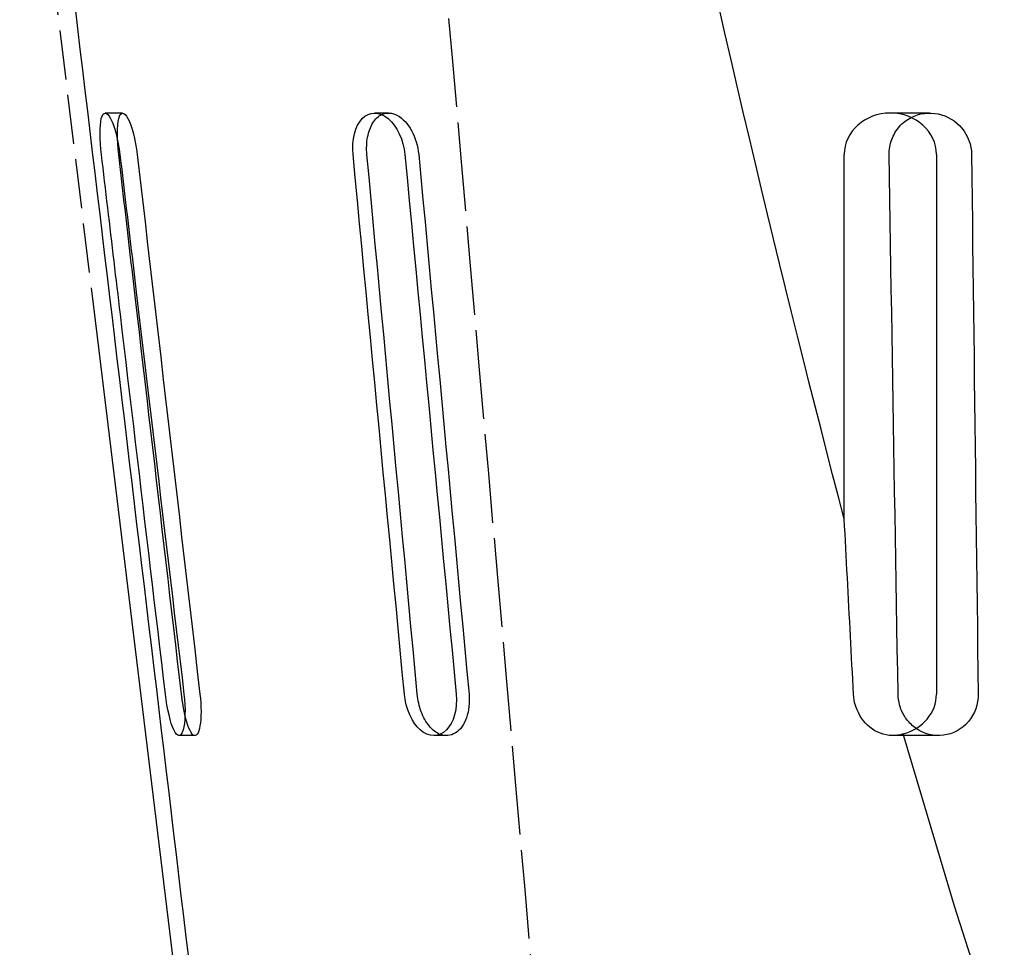
# Model space of a CAD drawing. Units: millimetres. Extents: x 39632 to 50859, y -4818 to 3120.
# Drawn here: x 49613 to 49707, y -2437 to -2348 of the extents above; entities that cross this region are included whole.
import ezdxf

# ---------------------------------------------------------------- set-up
doc = ezdxf.new("R2010")
doc.units = ezdxf.units.MM
doc.linetypes.add('AM_DIN_F_W050', pattern=[6.25, 4.75, -1.5])
doc.layers.add('Verdeckte Kanten', color=2, linetype='AM_DIN_F_W050')

msp = doc.modelspace()

# ---------------------------------------------------------------- linework, layer by layer
at = {"layer": 'Verdeckte Kanten', "color": 7, "lineweight": 25}
for p, q in [((49620.054, -2378.122), (49612.568, -2316.548)), ((49620.503, -2356.855), (49620.591, -2356.684)), ((49620.591, -2356.684), (49620.691, -2356.582)), ((49620.691, -2356.582), (49620.8, -2356.548)), ((49622.471, -2356.548), (49620.8, -2356.548)), ((49620.8, -2356.548), (49620.919, -2356.582)), ((49620.919, -2356.582), (49621.049, -2356.684)), ((49621.049, -2356.684), (49621.187, -2356.855)), ((49622.173, -2356.854), (49622.26, -2356.685)), ((49622.26, -2356.685), (49622.359, -2356.582)), ((49622.359, -2356.582), (49622.471, -2356.548)), ((49622.471, -2356.548), (49622.592, -2356.582)), ((49622.592, -2356.582), (49622.722, -2356.685)), ((49622.722, -2356.685), (49622.857, -2356.854)), ((49648.089, -2356.548), (49646.749, -2356.548)), ((49647.436, -2356.695), (49647.614, -2356.624)), ((49647.614, -2356.624), (49647.799, -2356.576)), ((49647.799, -2356.576), (49647.987, -2356.551)), ((49647.987, -2356.551), (49648.179, -2356.551)), ((49648.179, -2356.551), (49648.373, -2356.574)), ((49648.373, -2356.574), (49648.568, -2356.62)), ((49648.568, -2356.62), (49648.763, -2356.69)), ((49648.763, -2356.69), (49648.957, -2356.783)), ((49648.957, -2356.783), (49649.148, -2356.897)), ((49700.216, -2356.548), (49696.432, -2356.548)), ((49698.738, -2356.837), (49699.053, -2356.724)), ((49699.053, -2356.724), (49699.376, -2356.639)), ((49699.376, -2356.639), (49699.706, -2356.581)), ((49699.706, -2356.581), (49700.04, -2356.552)), ((49700.04, -2356.552), (49700.375, -2356.551)), ((49700.375, -2356.551), (49700.709, -2356.579)), ((49700.709, -2356.579), (49701.041, -2356.635)), ((49701.041, -2356.635), (49701.367, -2356.718)), ((49701.367, -2356.718), (49701.686, -2356.829)), ((49620.316, -2358.109), (49620.338, -2357.724)), ((49620.338, -2357.724), (49620.376, -2357.386)), ((49620.376, -2357.386), (49620.431, -2357.092)), ((49620.431, -2357.092), (49620.503, -2356.855)), ((49621.187, -2356.855), (49621.327, -2357.092)), ((49621.327, -2357.092), (49621.466, -2357.386)), ((49621.466, -2357.386), (49621.599, -2357.724)), ((49621.599, -2357.724), (49621.727, -2358.109)), ((49621.983, -2358.117), (49622.006, -2357.724)), ((49622.006, -2357.724), (49622.046, -2357.378)), ((49622.046, -2357.378), (49622.102, -2357.087)), ((49622.102, -2357.087), (49622.173, -2356.854)), ((49622.857, -2356.854), (49622.994, -2357.087)), ((49622.994, -2357.087), (49623.132, -2357.378)), ((49623.132, -2357.378), (49623.267, -2357.724)), ((49623.267, -2357.724), (49623.397, -2358.117)), ((49649.148, -2356.897), (49649.335, -2357.033)), ((49649.335, -2357.033), (49649.517, -2357.19)), ((49649.517, -2357.19), (49649.694, -2357.367)), ((49649.694, -2357.367), (49649.864, -2357.562)), ((49649.864, -2357.562), (49650.025, -2357.775)), ((49698.433, -2356.977), (49698.738, -2356.837)), ((49701.686, -2356.829), (49701.995, -2356.966)), ((49701.995, -2356.966), (49702.292, -2357.129)), ((49702.292, -2357.129), (49702.575, -2357.316)), ((49702.575, -2357.316), (49702.842, -2357.528)), ((49702.842, -2357.528), (49703.091, -2357.761)), ((49620.31, -2358.545), (49620.316, -2358.109)), ((49620.32, -2359.021), (49620.31, -2358.545)), ((49621.727, -2358.109), (49621.851, -2358.545)), ((49621.851, -2358.545), (49621.966, -2359.021)), ((49621.976, -2358.551), (49621.983, -2358.117)), ((49621.986, -2359.019), (49621.976, -2358.551)), ((49623.397, -2358.117), (49623.519, -2358.55)), ((49623.519, -2358.55), (49623.631, -2359.019)), ((49650.025, -2357.775), (49650.176, -2358.003)), ((49650.176, -2358.003), (49650.318, -2358.247)), ((49650.318, -2358.247), (49650.449, -2358.504)), ((49650.449, -2358.504), (49650.569, -2358.773)), ((49703.091, -2357.761), (49703.32, -2358.014)), ((49703.32, -2358.014), (49703.528, -2358.286)), ((49703.528, -2358.286), (49703.712, -2358.575)), ((49703.712, -2358.575), (49703.872, -2358.88)), ((49620.347, -2359.524), (49620.32, -2359.021)), ((49620.388, -2360.038), (49620.347, -2359.524)), ((49621.966, -2359.021), (49622.067, -2359.524)), ((49622.01, -2359.514), (49621.986, -2359.019)), ((49622.05, -2360.026), (49622.01, -2359.514)), ((49622.067, -2359.524), (49622.154, -2360.038)), ((49623.631, -2359.019), (49623.73, -2359.514)), ((49623.73, -2359.514), (49623.815, -2360.026)), ((49650.569, -2358.773), (49650.676, -2359.053)), ((49650.676, -2359.053), (49650.769, -2359.341)), ((49650.769, -2359.341), (49650.849, -2359.636)), ((49650.849, -2359.636), (49650.915, -2359.937)), ((49703.872, -2358.88), (49704.005, -2359.197)), ((49704.005, -2359.197), (49704.111, -2359.525)), ((49704.111, -2359.525), (49704.189, -2359.861)), ((49620.442, -2360.548), (49620.388, -2360.038)), ((49620.519, -2361.193), (49620.442, -2360.548)), ((49622.104, -2360.548), (49622.05, -2360.026)), ((49622.172, -2361.129), (49622.104, -2360.548)), ((49622.154, -2360.038), (49622.223, -2360.548)), ((49622.223, -2360.548), (49622.291, -2361.127)), ((49623.815, -2360.026), (49623.885, -2360.548)), ((49623.885, -2360.548), (49624.136, -2362.715)), ((49650.915, -2359.937), (49650.966, -2360.242)), ((49650.966, -2360.242), (49651.003, -2360.548)), ((49651.003, -2360.548), (49651.205, -2362.715)), ((49704.189, -2359.861), (49704.237, -2360.203)), ((49704.237, -2360.203), (49704.256, -2360.548)), ((49704.256, -2360.548), (49704.282, -2362.714)), ((49620.595, -2361.837), (49620.519, -2361.193)), ((49622.24, -2361.711), (49622.172, -2361.129)), ((49622.291, -2361.127), (49622.36, -2361.707)), ((49620.672, -2362.481), (49620.595, -2361.837)), ((49620.748, -2363.125), (49620.672, -2362.481)), ((49622.307, -2362.292), (49622.24, -2361.711)), ((49622.375, -2362.873), (49622.307, -2362.292)), ((49622.36, -2361.707), (49622.429, -2362.286)), ((49622.429, -2362.286), (49622.497, -2362.864)), ((49620.824, -2363.768), (49620.748, -2363.125)), ((49622.442, -2363.455), (49622.375, -2362.873)), ((49622.497, -2362.864), (49622.566, -2363.442)), ((49624.136, -2362.715), (49624.388, -2364.881)), ((49651.205, -2362.715), (49651.407, -2364.881)), ((49704.282, -2362.714), (49704.308, -2364.881)), ((49620.9, -2364.411), (49620.824, -2363.768)), ((49622.51, -2364.036), (49622.442, -2363.455)), ((49622.578, -2364.618), (49622.51, -2364.036)), ((49622.566, -2363.442), (49622.634, -2364.02)), ((49622.634, -2364.02), (49622.703, -2364.598)), ((49620.977, -2365.053), (49620.9, -2364.411)), ((49621.053, -2365.695), (49620.977, -2365.053)), ((49622.645, -2365.199), (49622.578, -2364.618)), ((49622.713, -2365.78), (49622.645, -2365.199)), ((49622.703, -2364.598), (49622.771, -2365.175)), ((49622.771, -2365.175), (49622.84, -2365.752)), ((49624.388, -2364.881), (49624.64, -2367.048)), ((49651.407, -2364.881), (49651.609, -2367.048)), ((49704.308, -2364.881), (49704.333, -2367.047)), ((49621.129, -2366.337), (49621.053, -2365.695)), ((49622.78, -2366.362), (49622.713, -2365.78)), ((49622.84, -2365.752), (49622.908, -2366.329)), ((49621.205, -2366.979), (49621.129, -2366.337)), ((49621.281, -2367.62), (49621.205, -2366.979)), ((49622.848, -2366.943), (49622.78, -2366.362)), ((49622.916, -2367.524), (49622.848, -2366.943)), ((49622.908, -2366.329), (49622.976, -2366.906)), ((49622.976, -2366.906), (49623.045, -2367.482)), ((49624.64, -2367.048), (49624.892, -2369.215)), ((49651.609, -2367.048), (49651.811, -2369.215)), ((49704.333, -2367.047), (49704.359, -2369.214)), ((49621.357, -2368.26), (49621.281, -2367.62)), ((49622.983, -2368.106), (49622.916, -2367.524)), ((49623.051, -2368.687), (49622.983, -2368.106)), ((49623.045, -2367.482), (49623.113, -2368.058)), ((49623.113, -2368.058), (49623.181, -2368.633)), ((49621.433, -2368.9), (49621.357, -2368.26)), ((49621.509, -2369.54), (49621.433, -2368.9)), ((49623.118, -2369.268), (49623.051, -2368.687)), ((49623.181, -2368.633), (49623.249, -2369.208)), ((49621.584, -2370.18), (49621.509, -2369.54)), ((49623.186, -2369.85), (49623.118, -2369.268)), ((49623.254, -2370.431), (49623.186, -2369.85)), ((49623.249, -2369.208), (49623.318, -2369.783)), ((49623.318, -2369.783), (49623.386, -2370.358)), ((49624.892, -2369.215), (49625.144, -2371.381)), ((49651.811, -2369.215), (49652.013, -2371.381)), ((49704.359, -2369.214), (49704.385, -2371.381)), ((49621.66, -2370.819), (49621.584, -2370.18)), ((49621.736, -2371.457), (49621.66, -2370.819)), ((49623.321, -2371.013), (49623.254, -2370.431)), ((49623.389, -2371.594), (49623.321, -2371.013)), ((49623.386, -2370.358), (49623.454, -2370.932)), ((49623.454, -2370.932), (49623.522, -2371.506)), ((49621.812, -2372.096), (49621.736, -2371.457)), ((49623.456, -2372.175), (49623.389, -2371.594)), ((49623.522, -2371.506), (49623.59, -2372.08)), ((49625.144, -2371.381), (49625.396, -2373.548)), ((49652.013, -2371.381), (49652.215, -2373.548)), ((49704.385, -2371.381), (49704.411, -2373.547)), ((49621.887, -2372.734), (49621.812, -2372.096)), ((49621.963, -2373.371), (49621.887, -2372.734)), ((49623.524, -2372.757), (49623.456, -2372.175)), ((49623.592, -2373.338), (49623.524, -2372.757)), ((49623.59, -2372.08), (49623.658, -2372.653)), ((49623.658, -2372.653), (49623.726, -2373.226)), ((49622.038, -2374.008), (49621.963, -2373.371)), ((49623.659, -2373.919), (49623.592, -2373.338)), ((49623.726, -2373.226), (49623.794, -2373.799)), ((49623.794, -2373.799), (49623.862, -2374.372)), ((49625.396, -2373.548), (49625.648, -2375.715)), ((49652.215, -2373.548), (49652.417, -2375.715)), ((49704.411, -2373.547), (49704.437, -2375.714)), ((49622.114, -2374.645), (49622.038, -2374.008)), ((49622.189, -2375.282), (49622.114, -2374.645)), ((49623.727, -2374.501), (49623.659, -2373.919)), ((49622.265, -2375.918), (49622.189, -2375.282)), ((49625.648, -2375.715), (49625.9, -2377.881)), ((49652.417, -2375.715), (49652.619, -2377.881)), ((49704.437, -2375.714), (49704.464, -2377.881)), ((49625.9, -2377.881), (49626.152, -2380.048)), ((49652.619, -2377.881), (49652.821, -2380.048)), ((49704.464, -2377.881), (49704.49, -2380.048)), ((49626.152, -2380.048), (49626.404, -2382.215)), ((49652.821, -2380.048), (49653.023, -2382.215)), ((49704.49, -2380.048), (49704.516, -2382.215)), ((49626.404, -2382.215), (49626.656, -2384.381)), ((49653.023, -2382.215), (49653.225, -2384.381)), ((49704.516, -2382.215), (49704.543, -2384.381)), ((49626.656, -2384.381), (49626.908, -2386.548)), ((49653.225, -2384.381), (49653.427, -2386.548)), ((49704.543, -2384.381), (49704.57, -2386.548)), ((49626.908, -2386.548), (49627.16, -2388.715)), ((49653.427, -2386.548), (49653.629, -2388.715)), ((49704.57, -2386.548), (49704.596, -2388.715)), ((49627.16, -2388.715), (49627.411, -2390.881)), ((49653.629, -2388.715), (49653.831, -2390.881)), ((49704.596, -2388.715), (49704.623, -2390.882)), ((49627.411, -2390.881), (49627.663, -2393.048)), ((49653.831, -2390.881), (49654.033, -2393.048)), ((49704.623, -2390.882), (49704.65, -2393.049)), ((49627.663, -2393.048), (49627.915, -2395.215)), ((49654.033, -2393.048), (49654.235, -2395.215)), ((49704.65, -2393.049), (49704.677, -2395.216)), ((49627.915, -2395.215), (49628.167, -2397.381)), ((49654.235, -2395.215), (49654.437, -2397.381)), ((49704.677, -2395.216), (49704.704, -2397.383)), ((49628.167, -2397.381), (49628.419, -2399.548)), ((49654.437, -2397.381), (49654.639, -2399.548)), ((49704.704, -2397.383), (49704.731, -2399.549)), ((49628.419, -2399.548), (49628.671, -2401.715)), ((49654.639, -2399.548), (49654.841, -2401.715)), ((49704.731, -2399.549), (49704.758, -2401.716)), ((49628.671, -2401.715), (49628.923, -2403.881)), ((49654.841, -2401.715), (49655.043, -2403.881)), ((49704.758, -2401.716), (49704.786, -2403.882)), ((49628.923, -2403.881), (49629.175, -2406.048)), ((49655.043, -2403.881), (49655.245, -2406.048)), ((49704.786, -2403.882), (49704.813, -2406.049)), ((49629.175, -2406.048), (49629.427, -2408.215)), ((49655.245, -2406.048), (49655.447, -2408.215)), ((49704.813, -2406.049), (49704.84, -2408.215)), ((49629.427, -2408.215), (49629.679, -2410.381)), ((49655.447, -2408.215), (49655.649, -2410.381)), ((49704.84, -2408.215), (49704.868, -2410.382)), ((49629.679, -2410.381), (49629.931, -2412.548)), ((49655.649, -2410.381), (49655.851, -2412.548)), ((49704.868, -2410.382), (49704.896, -2412.548)), ((49629.931, -2412.548), (49629.975, -2412.982)), ((49655.851, -2412.548), (49655.872, -2412.85)), ((49704.896, -2412.548), (49704.884, -2412.911)), ((49629.975, -2412.982), (49630.007, -2413.41)), ((49630.007, -2413.41), (49630.026, -2413.829)), ((49655.869, -2413.448), (49655.845, -2413.74)), ((49655.878, -2413.151), (49655.869, -2413.448)), ((49655.872, -2412.85), (49655.878, -2413.151)), ((49704.766, -2413.625), (49704.66, -2413.969)), ((49704.841, -2413.271), (49704.766, -2413.625)), ((49704.884, -2412.911), (49704.841, -2413.271)), ((49628.58, -2414.928), (49628.491, -2414.564)), ((49630.026, -2414.616), (49630.008, -2414.975)), ((49630.026, -2413.829), (49630.033, -2414.232)), ((49630.033, -2414.232), (49630.026, -2414.616)), ((49655.685, -2414.569), (49655.604, -2414.824)), ((49655.753, -2414.302), (49655.685, -2414.569)), ((49655.806, -2414.025), (49655.753, -2414.302)), ((49655.845, -2413.74), (49655.806, -2414.025)), ((49704.359, -2414.62), (49704.167, -2414.921)), ((49704.524, -2414.302), (49704.359, -2414.62)), ((49704.66, -2413.969), (49704.524, -2414.302)), ((49628.674, -2415.263), (49628.58, -2414.928)), ((49628.772, -2415.565), (49628.674, -2415.263)), ((49628.873, -2415.833), (49628.772, -2415.565)), ((49629.934, -2415.605), (49629.881, -2415.867)), ((49629.976, -2415.307), (49629.934, -2415.605)), ((49630.008, -2414.975), (49629.976, -2415.307)), ((49655.284, -2415.507), (49655.154, -2415.702)), ((49655.403, -2415.295), (49655.284, -2415.507)), ((49655.51, -2415.067), (49655.403, -2415.295)), ((49655.604, -2414.824), (49655.51, -2415.067)), ((49703.709, -2415.461), (49703.447, -2415.696)), ((49703.95, -2415.202), (49703.709, -2415.461)), ((49704.167, -2414.921), (49703.95, -2415.202)), ((49629.444, -2416.548), (49627.911, -2416.548)), ((49628.976, -2416.062), (49628.873, -2415.833)), ((49629.08, -2416.249), (49628.976, -2416.062)), ((49629.184, -2416.392), (49629.08, -2416.249)), ((49629.287, -2416.49), (49629.184, -2416.392)), ((49629.388, -2416.54), (49629.287, -2416.49)), ((49629.485, -2416.544), (49629.388, -2416.54)), ((49629.578, -2416.5), (49629.485, -2416.544)), ((49629.665, -2416.408), (49629.578, -2416.5)), ((49629.745, -2416.271), (49629.665, -2416.408)), ((49629.817, -2416.09), (49629.745, -2416.271)), ((49629.881, -2415.867), (49629.817, -2416.09)), ((49653.68, -2416.548), (49652.452, -2416.548)), ((49653.247, -2416.488), (49653.057, -2416.425)), ((49653.438, -2416.529), (49653.247, -2416.488)), ((49653.628, -2416.547), (49653.438, -2416.529)), ((49653.817, -2416.542), (49653.628, -2416.547)), ((49654.003, -2416.514), (49653.817, -2416.542)), ((49654.186, -2416.463), (49654.003, -2416.514)), ((49654.365, -2416.389), (49654.186, -2416.463)), ((49654.538, -2416.293), (49654.365, -2416.389)), ((49654.705, -2416.176), (49654.538, -2416.293)), ((49654.863, -2416.038), (49654.705, -2416.176)), ((49655.013, -2415.88), (49654.863, -2416.038)), ((49655.154, -2415.702), (49655.013, -2415.88)), ((49701.074, -2416.548), (49696.672, -2416.548)), ((49699.212, -2416.051), (49698.915, -2415.864)), ((49699.524, -2416.211), (49699.212, -2416.051)), ((49699.847, -2416.34), (49699.524, -2416.211)), ((49700.18, -2416.439), (49699.847, -2416.34)), ((49700.519, -2416.506), (49700.18, -2416.439)), ((49700.864, -2416.542), (49700.519, -2416.506)), ((49701.21, -2416.545), (49700.864, -2416.542)), ((49701.554, -2416.517), (49701.21, -2416.545)), ((49701.894, -2416.456), (49701.554, -2416.517)), ((49702.229, -2416.364), (49701.894, -2416.456)), ((49702.554, -2416.24), (49702.229, -2416.364)), ((49702.866, -2416.087), (49702.554, -2416.24)), ((49703.165, -2415.906), (49702.866, -2416.087)), ((49703.447, -2415.696), (49703.165, -2415.906))]:
    msp.add_line(p, q, dxfattribs=at)
at = {"layer": 'Verdeckte Kanten', "color": 7, "linetype": 'Continuous', "lineweight": 25}
for p, q in [((49680.497, -2348.848), (49679.901, -2346.259)), ((49681.09, -2351.413), (49680.497, -2348.848)), ((49681.681, -2353.954), (49681.09, -2351.413)), ((49682.271, -2356.47), (49681.681, -2353.954)), ((49645.827, -2356.855), (49646.123, -2356.684)), ((49646.123, -2356.684), (49646.433, -2356.582)), ((49646.433, -2356.582), (49646.749, -2356.548)), ((49646.749, -2356.548), (49647.073, -2356.582)), ((49647.073, -2356.582), (49647.407, -2356.684)), ((49647.196, -2356.834), (49647.314, -2356.759)), ((49647.314, -2356.759), (49647.436, -2356.695)), ((49647.407, -2356.684), (49647.742, -2356.855)), ((49682.858, -2358.961), (49682.271, -2356.47)), ((49644.95, -2358.109), (49645.118, -2357.724)), ((49645.118, -2357.724), (49645.319, -2357.386)), ((49645.319, -2357.386), (49645.557, -2357.092)), ((49645.557, -2357.092), (49645.827, -2356.855)), ((49646.417, -2357.801), (49646.496, -2357.648)), ((49646.496, -2357.648), (49646.58, -2357.503)), ((49646.58, -2357.503), (49646.67, -2357.367)), ((49646.67, -2357.367), (49646.765, -2357.241)), ((49646.765, -2357.241), (49646.866, -2357.124)), ((49646.866, -2357.124), (49646.971, -2357.016)), ((49646.971, -2357.016), (49647.082, -2356.92)), ((49647.082, -2356.92), (49647.196, -2356.834)), ((49647.742, -2356.855), (49648.067, -2357.092)), ((49648.067, -2357.092), (49648.373, -2357.386)), ((49648.373, -2357.386), (49648.651, -2357.724)), ((49648.651, -2357.724), (49648.903, -2358.109)), ((49697.302, -2357.858), (49697.425, -2357.725)), ((49697.425, -2357.725), (49697.554, -2357.598)), ((49697.554, -2357.598), (49697.688, -2357.478)), ((49697.688, -2357.478), (49697.828, -2357.364)), ((49697.828, -2357.364), (49697.972, -2357.257)), ((49697.972, -2357.257), (49698.121, -2357.157)), ((49698.121, -2357.157), (49698.275, -2357.063)), ((49698.275, -2357.063), (49698.433, -2356.977)), ((49644.719, -2359.021), (49644.815, -2358.545)), ((49644.815, -2358.545), (49644.95, -2358.109)), ((49646.08, -2358.871), (49646.119, -2358.677)), ((49646.119, -2358.677), (49646.166, -2358.489)), ((49646.166, -2358.489), (49646.219, -2358.307)), ((49646.219, -2358.307), (49646.279, -2358.132)), ((49646.279, -2358.132), (49646.345, -2357.963)), ((49646.345, -2357.963), (49646.417, -2357.801)), ((49648.903, -2358.109), (49649.132, -2358.545)), ((49649.132, -2358.545), (49649.329, -2359.021)), ((49696.705, -2358.766), (49696.786, -2358.603)), ((49696.786, -2358.603), (49696.876, -2358.445)), ((49696.876, -2358.445), (49696.972, -2358.291)), ((49696.972, -2358.291), (49697.075, -2358.142)), ((49697.075, -2358.142), (49697.185, -2357.997)), ((49697.185, -2357.997), (49697.302, -2357.858)), ((49644.653, -2360.038), (49644.665, -2359.524)), ((49644.665, -2359.524), (49644.719, -2359.021)), ((49645.991, -2359.689), (49646.002, -2359.479)), ((49646.002, -2359.479), (49646.021, -2359.273)), ((49646.021, -2359.273), (49646.047, -2359.069)), ((49646.047, -2359.069), (49646.08, -2358.871)), ((49649.329, -2359.021), (49649.486, -2359.524)), ((49649.486, -2359.524), (49649.6, -2360.038)), ((49683.443, -2361.429), (49682.858, -2358.961)), ((49696.376, -2359.813), (49696.41, -2359.632)), ((49696.41, -2359.632), (49696.453, -2359.453)), ((49696.453, -2359.453), (49696.504, -2359.277)), ((49696.504, -2359.277), (49696.563, -2359.103)), ((49696.563, -2359.103), (49696.63, -2358.932)), ((49696.63, -2358.932), (49696.705, -2358.766)), ((49644.682, -2360.548), (49644.653, -2360.038)), ((49644.893, -2362.765), (49644.682, -2360.548)), ((49645.986, -2359.901), (49645.991, -2359.689)), ((49645.988, -2360.116), (49645.986, -2359.901)), ((49645.998, -2360.332), (49645.988, -2360.116)), ((49646.015, -2360.548), (49645.998, -2360.332)), ((49646.217, -2362.715), (49646.015, -2360.548)), ((49649.6, -2360.038), (49649.67, -2360.548)), ((49649.67, -2360.548), (49649.881, -2362.765)), ((49691.992, -2395.653), (49691.992, -2360.548)), ((49696.32, -2360.548), (49696.321, -2360.363)), ((49696.354, -2362.714), (49696.32, -2360.548)), ((49696.321, -2360.363), (49696.331, -2360.179)), ((49696.331, -2360.179), (49696.349, -2359.995)), ((49696.349, -2359.995), (49696.376, -2359.813)), ((49700.872, -2360.548), (49700.872, -2412.548)), ((49684.026, -2363.873), (49683.443, -2361.429)), ((49645.103, -2364.978), (49644.893, -2362.765)), ((49646.419, -2364.881), (49646.217, -2362.715)), ((49649.881, -2362.765), (49650.091, -2364.978)), ((49696.389, -2364.881), (49696.354, -2362.714)), ((49684.607, -2366.293), (49684.026, -2363.873)), ((49645.313, -2367.187), (49645.103, -2364.978)), ((49646.621, -2367.048), (49646.419, -2364.881)), ((49650.091, -2364.978), (49650.301, -2367.187)), ((49696.423, -2367.047), (49696.389, -2364.881)), ((49645.523, -2369.391), (49645.313, -2367.187)), ((49646.823, -2369.215), (49646.621, -2367.048)), ((49650.301, -2367.187), (49650.511, -2369.391)), ((49685.187, -2368.689), (49684.607, -2366.293)), ((49696.458, -2369.214), (49696.423, -2367.047)), ((49685.764, -2371.062), (49685.187, -2368.689)), ((49645.732, -2371.59), (49645.523, -2369.391)), ((49647.025, -2371.381), (49646.823, -2369.215)), ((49650.511, -2369.391), (49650.72, -2371.59)), ((49696.493, -2371.381), (49696.458, -2369.214)), ((49645.941, -2373.785), (49645.732, -2371.59)), ((49647.227, -2373.548), (49647.025, -2371.381)), ((49650.72, -2371.59), (49650.928, -2373.785)), ((49686.339, -2373.411), (49685.764, -2371.062)), ((49696.527, -2373.547), (49696.493, -2371.381)), ((49646.149, -2375.976), (49645.941, -2373.785)), ((49647.429, -2375.715), (49647.227, -2373.548)), ((49650.928, -2373.785), (49651.137, -2375.976)), ((49686.913, -2375.738), (49686.339, -2373.411)), ((49696.562, -2375.714), (49696.527, -2373.547)), ((49623.911, -2376.086), (49623.727, -2374.501)), ((49623.862, -2374.372), (49624.053, -2375.99)), ((49647.631, -2377.881), (49647.429, -2375.715)), ((49687.484, -2378.041), (49686.913, -2375.738)), ((49696.598, -2377.881), (49696.562, -2375.714)), ((49622.449, -2377.469), (49622.265, -2375.918)), ((49624.095, -2377.671), (49623.911, -2376.086)), ((49624.053, -2375.99), (49624.245, -2377.605)), ((49646.357, -2378.162), (49646.149, -2375.976)), ((49651.137, -2375.976), (49651.345, -2378.162)), ((49622.632, -2379.018), (49622.449, -2377.469)), ((49624.245, -2377.605), (49624.436, -2379.219)), ((49637.49, -2521.548), (49620.054, -2378.122)), ((49624.28, -2379.257), (49624.095, -2377.671)), ((49646.564, -2380.344), (49646.357, -2378.162)), ((49647.833, -2380.048), (49647.631, -2377.881)), ((49651.345, -2378.162), (49651.552, -2380.344)), ((49688.054, -2380.321), (49687.484, -2378.041)), ((49696.633, -2380.048), (49696.598, -2377.881)), ((49622.816, -2380.565), (49622.632, -2379.018)), ((49624.464, -2380.842), (49624.28, -2379.257)), ((49624.436, -2379.219), (49624.627, -2380.829)), ((49646.771, -2382.521), (49646.564, -2380.344)), ((49648.035, -2382.215), (49647.833, -2380.048)), ((49651.552, -2380.344), (49651.759, -2382.521)), ((49688.622, -2382.579), (49688.054, -2380.321)), ((49696.668, -2382.215), (49696.633, -2380.048)), ((49622.999, -2382.11), (49622.816, -2380.565)), ((49624.648, -2382.427), (49624.464, -2380.842)), ((49624.627, -2380.829), (49624.818, -2382.438)), ((49623.182, -2383.653), (49622.999, -2382.11)), ((49648.237, -2384.381), (49648.035, -2382.215)), ((49696.704, -2384.382), (49696.668, -2382.215)), ((49624.833, -2384.013), (49624.648, -2382.427)), ((49624.818, -2382.438), (49625.009, -2384.044)), ((49646.978, -2384.694), (49646.771, -2382.521)), ((49651.759, -2382.521), (49651.966, -2384.694)), ((49689.188, -2384.814), (49688.622, -2382.579)), ((49623.365, -2385.193), (49623.182, -2383.653)), ((49625.017, -2385.598), (49624.833, -2384.013)), ((49625.009, -2384.044), (49625.199, -2385.647)), ((49623.547, -2386.731), (49623.365, -2385.193)), ((49647.184, -2386.863), (49646.978, -2384.694)), ((49648.439, -2386.548), (49648.237, -2384.381)), ((49651.966, -2384.694), (49652.172, -2386.863)), ((49689.753, -2387.026), (49689.188, -2384.814)), ((49696.739, -2386.549), (49696.704, -2384.382)), ((49625.201, -2387.183), (49625.017, -2385.598)), ((49625.199, -2385.647), (49625.389, -2387.249)), ((49623.729, -2388.267), (49623.547, -2386.731)), ((49647.39, -2389.027), (49647.184, -2386.863)), ((49648.641, -2388.715), (49648.439, -2386.548)), ((49652.172, -2386.863), (49652.378, -2389.027)), ((49690.315, -2389.216), (49689.753, -2387.026)), ((49696.775, -2388.716), (49696.739, -2386.549)), ((49625.386, -2388.768), (49625.201, -2387.183)), ((49625.389, -2387.249), (49625.578, -2388.848)), ((49623.911, -2389.801), (49623.729, -2388.267)), ((49625.57, -2390.354), (49625.386, -2388.768)), ((49625.578, -2388.848), (49625.767, -2390.444)), ((49647.595, -2391.187), (49647.39, -2389.027)), ((49648.843, -2390.881), (49648.641, -2388.715)), ((49652.378, -2389.027), (49652.583, -2391.187)), ((49696.811, -2390.882), (49696.775, -2388.716)), ((49624.093, -2391.333), (49623.911, -2389.801)), ((49690.876, -2391.384), (49690.315, -2389.216)), ((49625.754, -2391.939), (49625.57, -2390.354)), ((49625.767, -2390.444), (49625.956, -2392.038)), ((49649.045, -2393.048), (49648.843, -2390.881)), ((49696.847, -2393.049), (49696.811, -2390.882)), ((49624.274, -2392.862), (49624.093, -2391.333)), ((49647.8, -2393.342), (49647.595, -2391.187)), ((49652.583, -2391.187), (49652.788, -2393.342)), ((49691.435, -2393.529), (49690.876, -2391.384)), ((49625.939, -2393.524), (49625.754, -2391.939)), ((49625.956, -2392.038), (49626.145, -2393.63)), ((49624.455, -2394.39), (49624.274, -2392.862)), ((49626.123, -2395.11), (49625.939, -2393.524)), ((49626.145, -2393.63), (49626.334, -2395.219)), ((49648.005, -2395.493), (49647.8, -2393.342)), ((49649.247, -2395.215), (49649.045, -2393.048)), ((49652.788, -2393.342), (49652.993, -2395.493)), ((49691.992, -2395.653), (49691.435, -2393.529)), ((49696.883, -2395.216), (49696.847, -2393.049)), ((49624.636, -2395.915), (49624.455, -2394.39)), ((49626.307, -2396.695), (49626.123, -2395.11)), ((49626.334, -2395.219), (49626.522, -2396.806)), ((49648.209, -2397.64), (49648.005, -2395.493)), ((49649.449, -2397.381), (49649.247, -2395.215)), ((49652.993, -2395.493), (49653.197, -2397.64)), ((49692.03, -2396.362), (49691.992, -2395.653)), ((49696.919, -2397.383), (49696.883, -2395.216)), ((49624.817, -2397.437), (49624.636, -2395.915)), ((49692.067, -2397.071), (49692.03, -2396.362)), ((49624.997, -2398.958), (49624.817, -2397.437)), ((49626.492, -2398.28), (49626.307, -2396.695)), ((49626.522, -2396.806), (49626.71, -2398.391)), ((49649.651, -2399.548), (49649.449, -2397.381)), ((49692.105, -2397.78), (49692.067, -2397.071)), ((49696.955, -2399.55), (49696.919, -2397.383)), ((49626.676, -2399.866), (49626.492, -2398.28)), ((49626.71, -2398.391), (49626.897, -2399.973)), ((49648.413, -2399.783), (49648.209, -2397.64)), ((49653.197, -2397.64), (49653.401, -2399.783)), ((49692.142, -2398.488), (49692.105, -2397.78)), ((49692.179, -2399.195), (49692.142, -2398.488)), ((49625.177, -2400.477), (49624.997, -2398.958)), ((49692.217, -2399.902), (49692.179, -2399.195)), ((49626.86, -2401.451), (49626.676, -2399.866)), ((49626.897, -2399.973), (49627.085, -2401.553)), ((49648.616, -2401.921), (49648.413, -2399.783)), ((49649.853, -2401.715), (49649.651, -2399.548)), ((49653.401, -2399.783), (49653.604, -2401.921)), ((49692.254, -2400.608), (49692.217, -2399.902)), ((49696.991, -2401.716), (49696.955, -2399.55)), ((49625.357, -2401.993), (49625.177, -2400.477)), ((49692.291, -2401.315), (49692.254, -2400.608)), ((49692.328, -2402.02), (49692.291, -2401.315)), ((49625.536, -2403.507), (49625.357, -2401.993)), ((49627.045, -2403.036), (49626.86, -2401.451)), ((49627.085, -2401.553), (49627.272, -2403.131)), ((49648.819, -2404.055), (49648.616, -2401.921)), ((49650.055, -2403.881), (49649.853, -2401.715)), ((49653.604, -2401.921), (49653.807, -2404.055)), ((49692.366, -2402.725), (49692.328, -2402.02)), ((49697.028, -2403.883), (49696.991, -2401.716)), ((49627.229, -2404.621), (49627.045, -2403.036)), ((49627.272, -2403.131), (49627.459, -2404.706)), ((49692.403, -2403.43), (49692.366, -2402.725)), ((49625.716, -2405.02), (49625.536, -2403.507)), ((49649.021, -2406.184), (49648.819, -2404.055)), ((49650.257, -2406.048), (49650.055, -2403.881)), ((49653.807, -2404.055), (49654.009, -2406.184)), ((49692.44, -2404.134), (49692.403, -2403.43)), ((49692.477, -2404.838), (49692.44, -2404.134)), ((49697.065, -2406.049), (49697.028, -2403.883)), ((49625.895, -2406.529), (49625.716, -2405.02)), ((49627.413, -2406.207), (49627.229, -2404.621)), ((49627.459, -2404.706), (49627.645, -2406.279)), ((49692.514, -2405.541), (49692.477, -2404.838)), ((49650.459, -2408.215), (49650.257, -2406.048)), ((49692.551, -2406.244), (49692.514, -2405.541)), ((49697.101, -2408.216), (49697.065, -2406.049)), ((49626.073, -2408.037), (49625.895, -2406.529)), ((49627.598, -2407.792), (49627.413, -2406.207)), ((49627.645, -2406.279), (49627.831, -2407.85)), ((49649.224, -2408.31), (49649.021, -2406.184)), ((49654.009, -2406.184), (49654.211, -2408.31)), ((49692.588, -2406.946), (49692.551, -2406.244)), ((49692.625, -2407.648), (49692.588, -2406.946)), ((49627.782, -2409.377), (49627.598, -2407.792)), ((49627.831, -2407.85), (49628.017, -2409.418)), ((49692.662, -2408.349), (49692.625, -2407.648)), ((49626.252, -2409.543), (49626.073, -2408.037)), ((49649.425, -2410.431), (49649.224, -2408.31)), ((49650.661, -2410.381), (49650.459, -2408.215)), ((49654.211, -2408.31), (49654.413, -2410.431)), ((49692.699, -2409.05), (49692.662, -2408.349)), ((49697.138, -2410.382), (49697.101, -2408.216)), ((49626.43, -2411.047), (49626.252, -2409.543)), ((49627.966, -2410.963), (49627.782, -2409.377)), ((49628.017, -2409.418), (49628.203, -2410.984)), ((49692.736, -2409.751), (49692.699, -2409.05)), ((49692.773, -2410.451), (49692.736, -2409.751)), ((49649.627, -2412.548), (49649.425, -2410.431)), ((49650.863, -2412.548), (49650.661, -2410.381)), ((49654.413, -2410.431), (49654.614, -2412.548)), ((49692.81, -2411.15), (49692.773, -2410.451)), ((49697.175, -2412.548), (49697.138, -2410.382)), ((49626.608, -2412.548), (49626.43, -2411.047)), ((49628.151, -2412.548), (49627.966, -2410.963)), ((49628.203, -2410.984), (49628.388, -2412.548)), ((49692.847, -2411.849), (49692.81, -2411.15)), ((49626.675, -2413.056), (49626.608, -2412.548)), ((49628.161, -2412.636), (49628.151, -2412.548)), ((49628.172, -2412.724), (49628.161, -2412.636)), ((49628.183, -2412.812), (49628.172, -2412.724)), ((49628.388, -2412.548), (49628.44, -2413.056)), ((49649.695, -2413.056), (49649.627, -2412.548)), ((49650.887, -2412.768), (49650.863, -2412.548)), ((49654.614, -2412.548), (49654.641, -2413.056)), ((49692.884, -2412.548), (49692.847, -2411.849)), ((49692.91, -2412.846), (49692.884, -2412.548)), ((49697.181, -2412.712), (49697.175, -2412.548)), ((49697.194, -2412.875), (49697.181, -2412.712)), ((49626.755, -2413.57), (49626.675, -2413.056)), ((49626.848, -2414.073), (49626.755, -2413.57)), ((49628.194, -2412.9), (49628.183, -2412.812)), ((49628.206, -2412.987), (49628.194, -2412.9)), ((49628.218, -2413.075), (49628.206, -2412.987)), ((49628.231, -2413.162), (49628.218, -2413.075)), ((49628.244, -2413.249), (49628.231, -2413.162)), ((49628.257, -2413.335), (49628.244, -2413.249)), ((49628.271, -2413.421), (49628.257, -2413.335)), ((49628.284, -2413.507), (49628.271, -2413.421)), ((49628.299, -2413.592), (49628.284, -2413.507)), ((49628.313, -2413.677), (49628.299, -2413.592)), ((49628.328, -2413.761), (49628.313, -2413.677)), ((49628.44, -2413.056), (49628.476, -2413.57)), ((49628.476, -2413.57), (49628.493, -2414.073)), ((49649.804, -2413.57), (49649.695, -2413.056)), ((49649.953, -2414.073), (49649.804, -2413.57)), ((49650.919, -2412.987), (49650.887, -2412.768)), ((49650.957, -2413.205), (49650.919, -2412.987)), ((49651.002, -2413.421), (49650.957, -2413.205)), ((49651.055, -2413.634), (49651.002, -2413.421)), ((49651.114, -2413.845), (49651.055, -2413.634)), ((49654.625, -2413.57), (49654.564, -2414.073)), ((49654.641, -2413.056), (49654.625, -2413.57)), ((49692.957, -2413.149), (49692.91, -2412.846)), ((49693.025, -2413.453), (49692.957, -2413.149)), ((49693.113, -2413.754), (49693.025, -2413.453)), ((49697.212, -2413.038), (49697.194, -2412.875)), ((49697.237, -2413.199), (49697.212, -2413.038)), ((49697.269, -2413.36), (49697.237, -2413.199)), ((49697.306, -2413.519), (49697.269, -2413.36)), ((49697.35, -2413.677), (49697.306, -2413.519)), ((49697.399, -2413.833), (49697.35, -2413.677)), ((49626.95, -2414.55), (49626.848, -2414.073)), ((49627.059, -2414.986), (49626.95, -2414.55)), ((49628.343, -2413.845), (49628.328, -2413.761)), ((49628.358, -2413.928), (49628.343, -2413.845)), ((49628.374, -2414.01), (49628.358, -2413.928)), ((49628.39, -2414.092), (49628.374, -2414.01)), ((49628.406, -2414.173), (49628.39, -2414.092)), ((49628.422, -2414.253), (49628.406, -2414.173)), ((49628.439, -2414.332), (49628.422, -2414.253)), ((49628.456, -2414.41), (49628.439, -2414.332)), ((49628.473, -2414.488), (49628.456, -2414.41)), ((49628.491, -2414.55), (49628.47, -2414.986)), ((49628.491, -2414.564), (49628.473, -2414.488)), ((49628.493, -2414.073), (49628.491, -2414.55)), ((49650.14, -2414.55), (49649.953, -2414.073)), ((49650.358, -2414.986), (49650.14, -2414.55)), ((49651.179, -2414.051), (49651.114, -2413.845)), ((49651.251, -2414.252), (49651.179, -2414.051)), ((49651.329, -2414.449), (49651.251, -2414.252)), ((49651.413, -2414.639), (49651.329, -2414.449)), ((49651.502, -2414.824), (49651.413, -2414.639)), ((49654.457, -2414.55), (49654.31, -2414.986)), ((49654.564, -2414.073), (49654.457, -2414.55)), ((49693.223, -2414.05), (49693.113, -2413.754)), ((49693.353, -2414.336), (49693.223, -2414.05)), ((49693.502, -2414.61), (49693.353, -2414.336)), ((49693.668, -2414.87), (49693.502, -2414.61)), ((49697.455, -2413.986), (49697.399, -2413.833)), ((49697.517, -2414.137), (49697.455, -2413.986)), ((49697.584, -2414.285), (49697.517, -2414.137)), ((49697.657, -2414.431), (49697.584, -2414.285)), ((49697.735, -2414.572), (49697.657, -2414.431)), ((49697.818, -2414.711), (49697.735, -2414.572)), ((49627.172, -2415.372), (49627.059, -2414.986)), ((49627.29, -2415.71), (49627.172, -2415.372)), ((49628.433, -2415.372), (49628.38, -2415.71)), ((49628.47, -2414.986), (49628.433, -2415.372)), ((49650.598, -2415.372), (49650.358, -2414.986)), ((49650.864, -2415.71), (49650.598, -2415.372)), ((49651.598, -2415.002), (49651.502, -2414.824)), ((49651.698, -2415.172), (49651.598, -2415.002)), ((49651.804, -2415.334), (49651.698, -2415.172)), ((49651.913, -2415.488), (49651.804, -2415.334)), ((49652.027, -2415.633), (49651.913, -2415.488)), ((49654.131, -2415.372), (49653.917, -2415.71)), ((49654.31, -2414.986), (49654.131, -2415.372)), ((49693.848, -2415.113), (49693.668, -2414.87)), ((49694.039, -2415.338), (49693.848, -2415.113)), ((49694.243, -2415.544), (49694.039, -2415.338)), ((49694.464, -2415.737), (49694.243, -2415.544)), ((49697.907, -2414.846), (49697.818, -2414.711)), ((49698.001, -2414.977), (49697.907, -2414.846)), ((49698.1, -2415.104), (49698.001, -2414.977)), ((49698.204, -2415.228), (49698.1, -2415.104)), ((49698.313, -2415.346), (49698.204, -2415.228)), ((49698.425, -2415.46), (49698.313, -2415.346)), ((49698.542, -2415.568), (49698.425, -2415.46)), ((49698.663, -2415.672), (49698.542, -2415.568)), ((49627.415, -2416.004), (49627.29, -2415.71)), ((49627.543, -2416.242), (49627.415, -2416.004)), ((49627.67, -2416.412), (49627.543, -2416.242)), ((49627.794, -2416.514), (49627.67, -2416.412)), ((49627.911, -2416.548), (49627.794, -2416.514)), ((49628.022, -2416.514), (49627.911, -2416.548)), ((49628.128, -2416.412), (49628.022, -2416.514)), ((49628.226, -2416.242), (49628.128, -2416.412)), ((49628.31, -2416.004), (49628.226, -2416.242)), ((49628.38, -2415.71), (49628.31, -2416.004)), ((49651.158, -2416.004), (49650.864, -2415.71)), ((49651.473, -2416.242), (49651.158, -2416.004)), ((49651.8, -2416.412), (49651.473, -2416.242)), ((49652.13, -2416.514), (49651.8, -2416.412)), ((49652.146, -2415.768), (49652.027, -2415.633)), ((49652.452, -2416.548), (49652.13, -2416.514)), ((49652.268, -2415.894), (49652.146, -2415.768)), ((49652.393, -2416.01), (49652.268, -2415.894)), ((49652.522, -2416.115), (49652.393, -2416.01)), ((49652.769, -2416.514), (49652.452, -2416.548)), ((49652.653, -2416.21), (49652.522, -2416.115)), ((49652.786, -2416.293), (49652.653, -2416.21)), ((49653.084, -2416.412), (49652.769, -2416.514)), ((49652.921, -2416.364), (49652.786, -2416.293)), ((49653.057, -2416.425), (49652.921, -2416.364)), ((49653.387, -2416.242), (49653.084, -2416.412)), ((49653.667, -2416.004), (49653.387, -2416.242)), ((49653.917, -2415.71), (49653.667, -2416.004)), ((49694.701, -2415.914), (49694.464, -2415.737)), ((49694.951, -2416.073), (49694.701, -2415.914)), ((49695.212, -2416.212), (49694.951, -2416.073)), ((49695.481, -2416.326), (49695.212, -2416.212)), ((49695.756, -2416.417), (49695.481, -2416.326)), ((49696.034, -2416.484), (49695.756, -2416.417)), ((49696.311, -2416.527), (49696.034, -2416.484)), ((49696.584, -2416.547), (49696.311, -2416.527)), ((49696.854, -2416.543), (49696.584, -2416.547)), ((49697.127, -2416.516), (49696.854, -2416.543)), ((49697.4, -2416.464), (49697.127, -2416.516)), ((49697.671, -2416.389), (49697.4, -2416.464)), ((49698.787, -2415.771), (49698.663, -2415.672)), ((49698.915, -2415.864), (49698.787, -2415.771))]:
    msp.add_line(p, q, dxfattribs=at).dxf.unprotected_set("ltscale", 0)
at = {"layer": 'Verdeckte Kanten', "color": 7, "lineweight": 25}
for points in [[(49645.47, -2251.034), (49646.345, -2261.053), (49647.219, -2271.072), (49648.093, -2281.091), (49648.968, -2291.11), (49649.842, -2301.129), (49650.717, -2311.148), (49651.591, -2321.167), (49652.466, -2331.186), (49653.34, -2341.206), (49654.214, -2351.225), (49655.089, -2361.244), (49655.963, -2371.263), (49656.838, -2381.282), (49657.712, -2391.301), (49658.587, -2401.32), (49659.461, -2411.339), (49660.335, -2421.358), (49661.21, -2431.377), (49662.084, -2441.396)], [(49628.849, -2437.956), (49628.611, -2435.965), (49628.374, -2433.975), (49628.137, -2431.985), (49627.9, -2429.995), (49627.662, -2428.004), (49627.425, -2426.014), (49627.188, -2424.024), (49626.951, -2422.033), (49626.713, -2420.043), (49626.476, -2418.053), (49626.239, -2416.063), (49626.002, -2414.072), (49625.764, -2412.082), (49625.527, -2410.092), (49625.29, -2408.101), (49625.053, -2406.111), (49624.815, -2404.121), (49624.578, -2402.131), (49624.341, -2400.14), (49624.103, -2398.15), (49623.866, -2396.16), (49623.629, -2394.169), (49623.392, -2392.179), (49623.154, -2390.189), (49622.917, -2388.198), (49622.68, -2386.208), (49622.443, -2384.218), (49622.205, -2382.228), (49621.968, -2380.237), (49621.731, -2378.247), (49621.494, -2376.257), (49621.256, -2374.266), (49621.019, -2372.276), (49620.782, -2370.286), (49620.545, -2368.296), (49620.307, -2366.305), (49620.07, -2364.315), (49619.833, -2362.325), (49619.596, -2360.334), (49619.358, -2358.344), (49619.121, -2356.354), (49618.884, -2354.364), (49618.647, -2352.373), (49618.409, -2350.383), (49618.172, -2348.393), (49617.935, -2346.402)]]:
    msp.add_lwpolyline(points, dxfattribs=at)
at = {"layer": 'Verdeckte Kanten', "color": 7, "linetype": 'Continuous', "lineweight": 25}
msp.add_lwpolyline([(49707.409, -2447.916), (49702.597, -2432.994), (49697.671, -2416.389)], dxfattribs=at).dxf.unprotected_set("ltscale", 0)
for centre, major_axis, start_param in [((49696.432, -2360.548), (-4.44, 0), 3.141593), ((49696.432, -2412.548), (4.44, 0), 4.995289)]:
    msp.add_ellipse(centre, major_axis=major_axis, ratio=0.900969, start_param=start_param, end_param=6.283185, dxfattribs=at).dxf.unprotected_set("ltscale", 0)

doc.saveas('drawing.dxf')
